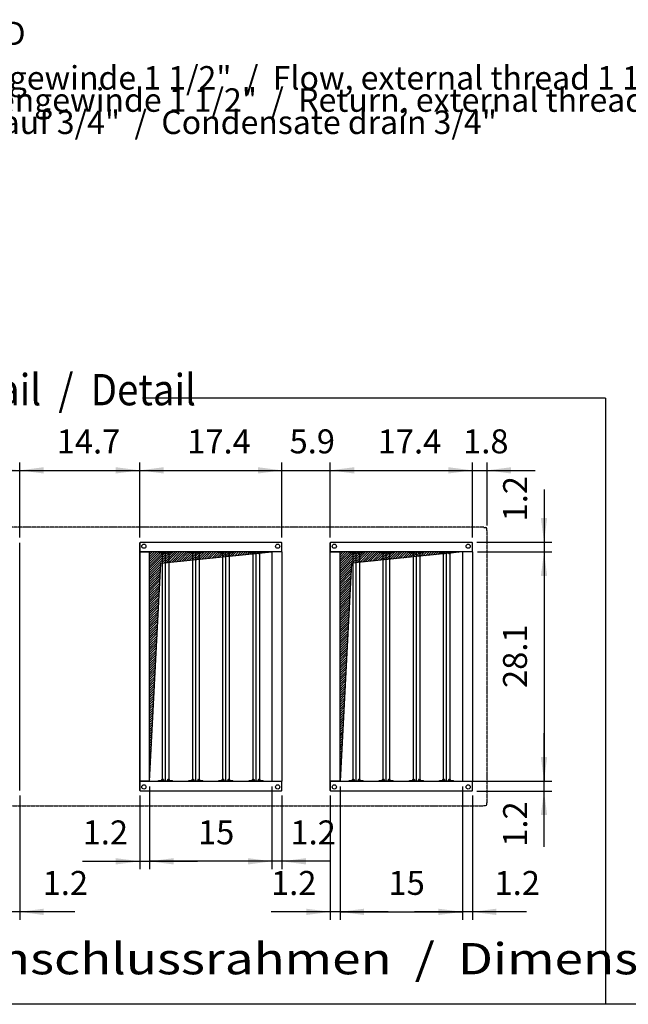
# Model space of a CAD drawing. Units: millimetres. Extents: x 16248 to 33355, y -30533 to -20060.
# Drawn here: x 18162 to 20058, y -27764 to -24696 of the extents above; entities that cross this region are included whole.
import ezdxf

# ---------------------------------------------------------------- set-up
doc = ezdxf.new("R2010")
doc.units = ezdxf.units.MM
doc.linetypes.add('DOT_CENTER', pattern=[14, 12, -1, 0, -1])
doc.layers.add('1', color=7, linetype='Continuous')
doc.styles.add('CONVERTER_18', font='txt.shx', dxfattribs={"width": 0.9})
doc.styles.add('CONVERTER_19', font='ARIAL.TTF', dxfattribs={"width": 1.2})
doc.dimstyles.new('ME10_DIM_16', dxfattribs={"dimtxt": 74.75, "dimasz": 74.75, "dimexe": 24.375, "dimexo": 16.25, "dimgap": 29.25, "dimtad": 1, "dimdec": 1, "dimlfac": 0.03937, "dimdsep": 46, "dimtxsty": 'CONVERTER_18', "dimsah": 1, "dimcen": 0.09, "dimclrd": 6, "dimclre": 6, "dimclrt": 3, "dimadec": 0, "dimazin": 0, "dimtfac": 1, "dimtdec": 4, "dimtix": 1, "dimtmove": 0, "dimatfit": 3, "dimfxl": 1, "dimtolj": 1, "dimtzin": 0, "dimarcsym": 0})
doc.dimstyles.new('ME10_DIM_19', dxfattribs={"dimtxt": 74.75, "dimasz": 74.75, "dimexe": 24.375, "dimexo": 16.25, "dimgap": 29.25, "dimtad": 1, "dimdec": 1, "dimlfac": 0.03937, "dimdsep": 46, "dimtxsty": 'CONVERTER_18', "dimsah": 1, "dimcen": 0.09, "dimclrd": 6, "dimclre": 6, "dimclrt": 3, "dimadec": 0, "dimazin": 0, "dimtfac": 1, "dimtdec": 4, "dimtix": 1, "dimtmove": 0, "dimatfit": 3, "dimfxl": 1, "dimtolj": 1, "dimtzin": 0, "dimarcsym": 0})
doc.dimstyles.new('ME10_DIM_20', dxfattribs={"dimtxt": 74.75, "dimasz": 74.75, "dimexe": 24.375, "dimexo": 16.25, "dimgap": 29.25, "dimtad": 1, "dimdec": 1, "dimlfac": 0.03937, "dimdsep": 46, "dimtxsty": 'CONVERTER_18', "dimsah": 1, "dimcen": 0.09, "dimclrd": 6, "dimclre": 6, "dimclrt": 3, "dimadec": 0, "dimazin": 0, "dimtfac": 1, "dimtdec": 4, "dimtix": 1, "dimtmove": 0, "dimatfit": 3, "dimfxl": 1, "dimtolj": 1, "dimtzin": 0, "dimarcsym": 0})
doc.dimstyles.new('ME10_DIM_22', dxfattribs={"dimtxt": 74.75, "dimasz": 74.75, "dimexe": 24.375, "dimexo": 16.25, "dimgap": 29.25, "dimtad": 1, "dimdec": 1, "dimlfac": 0.03937, "dimdsep": 46, "dimtxsty": 'CONVERTER_18', "dimsah": 1, "dimcen": 0.09, "dimclrd": 6, "dimclre": 6, "dimclrt": 3, "dimadec": 0, "dimazin": 0, "dimtfac": 1, "dimtdec": 4, "dimtix": 1, "dimtmove": 0, "dimatfit": 3, "dimfxl": 1, "dimtolj": 1, "dimtzin": 0, "dimarcsym": 0})
doc.dimstyles.new('ME10_DIM_23', dxfattribs={"dimtxt": 74.75, "dimasz": 74.75, "dimexe": 24.375, "dimexo": 16.25, "dimgap": 29.25, "dimtad": 1, "dimdec": 1, "dimlfac": 0.03937, "dimdsep": 46, "dimtxsty": 'CONVERTER_18', "dimsah": 1, "dimcen": 0.09, "dimclrd": 6, "dimclre": 6, "dimclrt": 3, "dimadec": 0, "dimazin": 0, "dimtfac": 1, "dimtdec": 4, "dimtix": 1, "dimtmove": 0, "dimatfit": 3, "dimfxl": 1, "dimtolj": 1, "dimtzin": 0, "dimarcsym": 0})
doc.dimstyles.new('ME10_DIM_24', dxfattribs={"dimtxt": 74.75, "dimasz": 74.75, "dimexe": 24.375, "dimexo": 16.25, "dimgap": 29.25, "dimtad": 1, "dimdec": 1, "dimlfac": 0.03937, "dimdsep": 46, "dimtxsty": 'CONVERTER_18', "dimsah": 1, "dimcen": 0.09, "dimclrd": 6, "dimclre": 6, "dimclrt": 3, "dimadec": 0, "dimazin": 0, "dimtfac": 1, "dimtdec": 4, "dimtix": 1, "dimtmove": 0, "dimatfit": 3, "dimfxl": 1, "dimtolj": 1, "dimtzin": 0, "dimarcsym": 0})
doc.dimstyles.new('ME10_DIM_26', dxfattribs={"dimtxt": 74.75, "dimasz": 74.75, "dimexe": 24.375, "dimexo": 16.25, "dimgap": 29.25, "dimtad": 1, "dimdec": 1, "dimlfac": 0.03937, "dimdsep": 46, "dimtxsty": 'CONVERTER_18', "dimsah": 1, "dimcen": 0.09, "dimclrd": 6, "dimclre": 6, "dimclrt": 3, "dimadec": 0, "dimazin": 0, "dimtfac": 1, "dimtdec": 4, "dimtix": 1, "dimtmove": 0, "dimatfit": 3, "dimfxl": 1, "dimtolj": 1, "dimtzin": 0, "dimarcsym": 0})
doc.dimstyles.new('ME10_DIM_27', dxfattribs={"dimtxt": 74.75, "dimasz": 74.75, "dimexe": 24.375, "dimexo": 16.25, "dimgap": 29.25, "dimtad": 1, "dimdec": 1, "dimlfac": 0.03937, "dimdsep": 46, "dimtxsty": 'CONVERTER_18', "dimsah": 1, "dimcen": 0.09, "dimclrd": 6, "dimclre": 6, "dimclrt": 3, "dimadec": 0, "dimazin": 0, "dimtfac": 1, "dimtdec": 4, "dimtix": 1, "dimtmove": 0, "dimatfit": 3, "dimfxl": 1, "dimtolj": 1, "dimtzin": 0, "dimarcsym": 0})
doc.dimstyles.new('ME10_DIM_28', dxfattribs={"dimtxt": 74.75, "dimasz": 74.75, "dimexe": 24.375, "dimexo": 16.25, "dimgap": 29.25, "dimtad": 1, "dimdec": 1, "dimlfac": 0.03937, "dimdsep": 46, "dimtxsty": 'CONVERTER_18', "dimsah": 1, "dimcen": 0.09, "dimclrd": 6, "dimclre": 6, "dimclrt": 3, "dimadec": 0, "dimazin": 0, "dimtfac": 1, "dimtdec": 4, "dimtix": 1, "dimtmove": 0, "dimatfit": 3, "dimfxl": 1, "dimtolj": 1, "dimtzin": 0, "dimarcsym": 0})
doc.dimstyles.new('ME10_DIM_31', dxfattribs={"dimtxt": 74.75, "dimasz": 74.75, "dimexe": 24.375, "dimexo": 16.25, "dimgap": 29.25, "dimtad": 1, "dimdec": 1, "dimlfac": 0.03937, "dimdsep": 46, "dimtxsty": 'CONVERTER_18', "dimsah": 1, "dimcen": 0.09, "dimclrd": 6, "dimclre": 6, "dimclrt": 3, "dimadec": 0, "dimazin": 0, "dimtfac": 1, "dimtdec": 4, "dimtix": 1, "dimtmove": 0, "dimatfit": 3, "dimfxl": 1, "dimtolj": 1, "dimtzin": 0, "dimarcsym": 0})
doc.dimstyles.new('ME10_DIM_32', dxfattribs={"dimtxt": 74.75, "dimasz": 74.75, "dimexe": 24.375, "dimexo": 16.25, "dimgap": 29.25, "dimtad": 1, "dimdec": 1, "dimlfac": 0.03937, "dimdsep": 46, "dimtxsty": 'CONVERTER_18', "dimsah": 1, "dimcen": 0.09, "dimclrd": 6, "dimclre": 6, "dimclrt": 3, "dimadec": 0, "dimazin": 0, "dimtfac": 1, "dimtdec": 4, "dimtix": 1, "dimtmove": 0, "dimatfit": 3, "dimfxl": 1, "dimtolj": 1, "dimtzin": 0, "dimarcsym": 0})
doc.dimstyles.new('ME10_DIM_33', dxfattribs={"dimtxt": 74.75, "dimasz": 74.75, "dimexe": 24.375, "dimexo": 16.25, "dimgap": 29.25, "dimtad": 1, "dimdec": 1, "dimlfac": 0.03937, "dimdsep": 46, "dimtxsty": 'CONVERTER_18', "dimsah": 1, "dimcen": 0.09, "dimclrd": 6, "dimclre": 6, "dimclrt": 3, "dimadec": 0, "dimazin": 0, "dimtfac": 1, "dimtdec": 4, "dimtix": 1, "dimtmove": 0, "dimatfit": 3, "dimfxl": 1, "dimtolj": 1, "dimtzin": 0, "dimarcsym": 0})
doc.dimstyles.new('ME10_DIM_35', dxfattribs={"dimtxt": 74.75, "dimasz": 74.75, "dimexe": 24.375, "dimexo": 16.25, "dimgap": 29.25, "dimtad": 1, "dimdec": 1, "dimlfac": 0.03937, "dimdsep": 46, "dimtxsty": 'CONVERTER_18', "dimsah": 1, "dimcen": 0.09, "dimclrd": 6, "dimclre": 6, "dimclrt": 3, "dimadec": 0, "dimazin": 0, "dimtfac": 1, "dimtdec": 4, "dimtix": 1, "dimtmove": 0, "dimatfit": 3, "dimfxl": 1, "dimtolj": 1, "dimtzin": 0, "dimarcsym": 0})
doc.dimstyles.new('ME10_DIM_36', dxfattribs={"dimtxt": 74.75, "dimasz": 74.75, "dimexe": 24.375, "dimexo": 16.25, "dimgap": 29.25, "dimtad": 1, "dimdec": 1, "dimlfac": 0.03937, "dimdsep": 46, "dimtxsty": 'CONVERTER_18', "dimsah": 1, "dimcen": 0.09, "dimclrd": 6, "dimclre": 6, "dimclrt": 3, "dimadec": 0, "dimazin": 0, "dimtfac": 1, "dimtdec": 4, "dimtix": 1, "dimtmove": 0, "dimatfit": 3, "dimfxl": 1, "dimtolj": 1, "dimtzin": 0, "dimarcsym": 0})
doc.dimstyles.new('ME10_DIM_40', dxfattribs={"dimtxt": 74.75, "dimasz": 74.75, "dimexe": 24.375, "dimexo": 16.25, "dimgap": 29.25, "dimtad": 1, "dimdec": 1, "dimlfac": 0.03937, "dimdsep": 46, "dimtxsty": 'CONVERTER_18', "dimsah": 1, "dimcen": 0.09, "dimclrd": 6, "dimclre": 6, "dimclrt": 3, "dimadec": 0, "dimazin": 0, "dimtfac": 1, "dimtdec": 4, "dimtix": 1, "dimtmove": 0, "dimatfit": 3, "dimfxl": 1, "dimtolj": 1, "dimtzin": 0, "dimarcsym": 0})
doc.dimstyles.new('ME10_DIM_41', dxfattribs={"dimtxt": 74.75, "dimasz": 74.75, "dimexe": 24.375, "dimexo": 16.25, "dimgap": 29.25, "dimtad": 1, "dimdec": 1, "dimlfac": 0.03937, "dimdsep": 46, "dimtxsty": 'CONVERTER_18', "dimsah": 1, "dimcen": 0.09, "dimclrd": 6, "dimclre": 6, "dimclrt": 3, "dimadec": 0, "dimazin": 0, "dimtfac": 1, "dimtdec": 4, "dimtix": 1, "dimtmove": 0, "dimatfit": 3, "dimfxl": 1, "dimtolj": 1, "dimtzin": 0, "dimarcsym": 0})
pattern_1 = [(45, (0, 0), (-3.5355339, 3.5355339), [])]

# ---------------------------------------------------------------- blocks, each defined once
blk = doc.blocks.new('*D9')
at = {"layer": '1', "color": 6, "linetype": 'Continuous'}
for p, q in [((18829.2, -26100.2), (18978.7, -26100.2)), ((18978.7, -26309.2), (18978.7, -26075.9)), ((18978.7, -26100.2), (19129.2, -26100.2)), ((19129.2, -26309.2), (19129.2, -26075.9)), ((19129.2, -26100.2), (19278.7, -26100.2))]:
    blk.add_line(p, q, dxfattribs=at)
at = {"layer": '1', "color": 6}
for points in [[(18904, -26110.1), (18904, -26090.4), (18978.7, -26100.2)], [(19204, -26090.4), (19204, -26110.1), (19129.2, -26100.2)]]:
    blk.add_solid(points, dxfattribs=at)
at = {"layer": '1', "color": 3, "insert": (19002.6, -26070.6), "char_height": 74.75, "attachment_point": 7, "rotation": 0.0001, "line_spacing_factor": 0.454545, "style": 'CONVERTER_18'}
blk.add_mtext('5.9', dxfattribs=at)
blk = doc.blocks.new('*D12')
at = {"layer": '1', "color": 6, "linetype": 'Continuous'}
for p, q in [((19422.7, -26100.2), (19572.2, -26100.2)), ((19572.2, -26309.2), (19572.2, -26075.9)), ((19572.2, -26100.2), (19618.2, -26100.2)), ((19618.2, -26271.8), (19618.2, -26075.9)), ((19618.2, -26100.2), (19767.7, -26100.2))]:
    blk.add_line(p, q, dxfattribs=at)
at = {"layer": '1', "color": 6}
for points in [[(19497.5, -26110.1), (19497.5, -26090.4), (19572.2, -26100.2)], [(19693, -26090.4), (19693, -26110.1), (19618.2, -26100.2)]]:
    blk.add_solid(points, dxfattribs=at)
at = {"layer": '1', "color": 3, "insert": (19543.4, -26070.6), "char_height": 74.75, "attachment_point": 7, "rotation": 0.0001, "line_spacing_factor": 0.454545, "style": 'CONVERTER_18'}
blk.add_mtext('1.8', dxfattribs=at)
blk = doc.blocks.new('*D13')
at = {"layer": '1', "color": 6, "linetype": 'Continuous'}
for p, q in [((19795.5, -26159.5), (19795.5, -26323.5)), ((19586.5, -26323.5), (19819.8, -26323.5)), ((19795.5, -26323.5), (19795.5, -26354.5)), ((19588.5, -26354.5), (19628.2, -26354.5)), ((19717.9, -26354.5), (19819.8, -26354.5)), ((19795.5, -26354.5), (19795.5, -26504))]:
    blk.add_line(p, q, dxfattribs=at)
at = {"layer": '1', "color": 6}
for points in [[(19785.6, -26248.7), (19805.3, -26248.7), (19795.5, -26323.5)], [(19805.3, -26429.2), (19785.6, -26429.2), (19795.5, -26354.5)]]:
    blk.add_solid(points, dxfattribs=at)
at = {"layer": '1', "color": 3, "insert": (19766.2, -26259.4), "char_height": 74.75, "attachment_point": 7, "rotation": 90, "line_spacing_factor": 0.454545, "style": 'CONVERTER_18'}
blk.add_mtext('1.2', dxfattribs=at)
blk = doc.blocks.new('*D15')
at = {"layer": '1', "color": 6, "linetype": 'Continuous'}
for p, q in [((19129.2, -26309.2), (19129.2, -26075.9)), ((19129.2, -26100.2), (19572.2, -26100.2)), ((19572.2, -26309.2), (19572.2, -26075.9))]:
    blk.add_line(p, q, dxfattribs=at)
at = {"layer": '1', "color": 6}
for points in [[(19204, -26090.4), (19204, -26110.1), (19129.2, -26100.2)], [(19497.5, -26110.1), (19497.5, -26090.4), (19572.2, -26100.2)]]:
    blk.add_solid(points, dxfattribs=at)
at = {"layer": '1', "color": 3, "insert": (19277.2, -26071), "char_height": 74.75, "attachment_point": 7, "rotation": 0.0001, "line_spacing_factor": 0.454545, "style": 'CONVERTER_18'}
blk.add_mtext('17.4', dxfattribs=at)
blk = doc.blocks.new('*D16')
at = {"layer": '1', "color": 6, "linetype": 'Continuous'}
for p, q in [((19541.2, -27084.7), (19541.2, -27500.1)), ((19572.2, -27113.7), (19572.2, -27500.1)), ((19541.2, -27475.7), (19391.7, -27475.7)), ((19572.2, -27475.7), (19541.2, -27475.7)), ((19741.1, -27475.7), (19572.2, -27475.7))]:
    blk.add_line(p, q, dxfattribs=at)
at = {"layer": '1', "color": 6}
for points in [[(19466.5, -27485.6), (19466.5, -27465.9), (19541.2, -27475.7)], [(19647, -27465.9), (19647, -27485.6), (19572.2, -27475.7)]]:
    blk.add_solid(points, dxfattribs=at)
at = {"layer": '1', "color": 3, "insert": (19641.2, -27446.5), "char_height": 74.75, "attachment_point": 7, "rotation": 0.0001, "line_spacing_factor": 0.454545, "style": 'CONVERTER_18'}
blk.add_mtext('1.2', dxfattribs=at)
blk = doc.blocks.new('*D17')
at = {"layer": '1', "color": 6, "linetype": 'Continuous'}
for p, q in [((18566.7, -27084.7), (18566.7, -27342.6)), ((18947.7, -27084.7), (18947.7, -27342.6)), ((18947.7, -27318.2), (18566.7, -27318.2))]:
    blk.add_line(p, q, dxfattribs=at)
at = {"layer": '1', "color": 6}
for points in [[(18641.5, -27308.4), (18641.5, -27328.1), (18566.7, -27318.2)], [(18873, -27328.1), (18873, -27308.4), (18947.7, -27318.2)]]:
    blk.add_solid(points, dxfattribs=at)
at = {"layer": '1', "color": 3, "insert": (18717.3, -27288.6), "char_height": 74.75, "attachment_point": 7, "rotation": 0.0001, "line_spacing_factor": 0.454545, "style": 'CONVERTER_18'}
blk.add_mtext('15', dxfattribs=at)
blk = doc.blocks.new('*D19')
at = {"layer": '1', "color": 6, "linetype": 'Continuous'}
for p, q in [((19588.5, -26354.5), (19819.8, -26354.5)), ((19795.5, -26354.5), (19795.5, -27068.5)), ((19145.5, -27068.5), (19819.8, -27068.5))]:
    blk.add_line(p, q, dxfattribs=at)
at = {"layer": '1', "color": 6}
for points in [[(19805.3, -26429.2), (19785.6, -26429.2), (19795.5, -26354.5)], [(19785.6, -26993.7), (19805.3, -26993.7), (19795.5, -27068.5)]]:
    blk.add_solid(points, dxfattribs=at)
at = {"layer": '1', "color": 3, "insert": (19765.8, -26778.3), "char_height": 74.75, "attachment_point": 7, "rotation": 90, "line_spacing_factor": 0.454545, "style": 'CONVERTER_18'}
blk.add_mtext('28.1', dxfattribs=at)
blk = doc.blocks.new('*D20')
at = {"layer": '1', "color": 6, "linetype": 'Continuous'}
for p, q in [((18566.7, -27084.7), (18566.7, -27342.6)), ((18535.7, -27113.7), (18535.7, -27342.6)), ((18357.9, -27318.2), (18535.7, -27318.2)), ((18535.7, -27318.2), (18566.7, -27318.2)), ((18566.7, -27318.2), (18716.2, -27318.2))]:
    blk.add_line(p, q, dxfattribs=at)
at = {"layer": '1', "color": 6}
for points in [[(18461, -27328.1), (18461, -27308.4), (18535.7, -27318.2)], [(18641.5, -27308.4), (18641.5, -27328.1), (18566.7, -27318.2)]]:
    blk.add_solid(points, dxfattribs=at)
at = {"layer": '1', "color": 3, "insert": (18357.9, -27289), "char_height": 74.75, "attachment_point": 7, "rotation": 0.0001, "line_spacing_factor": 0.454545, "style": 'CONVERTER_18'}
blk.add_mtext('1.2', dxfattribs=at)
blk = doc.blocks.new('*D21')
at = {"layer": '1', "color": 6, "linetype": 'Continuous'}
for p, q in [((18947.7, -27084.7), (18947.7, -27342.6)), ((18978.7, -27113.7), (18978.7, -27342.6)), ((18947.7, -27318.2), (18798.2, -27318.2)), ((18978.7, -27318.2), (18947.7, -27318.2)), ((19128.2, -27318.2), (18978.7, -27318.2))]:
    blk.add_line(p, q, dxfattribs=at)
at = {"layer": '1', "color": 6}
for points in [[(18873, -27328.1), (18873, -27308.4), (18947.7, -27318.2)], [(19053.5, -27308.4), (19053.5, -27328.1), (18978.7, -27318.2)]]:
    blk.add_solid(points, dxfattribs=at)
at = {"layer": '1', "color": 3, "insert": (19005.4, -27289), "char_height": 74.75, "attachment_point": 7, "rotation": 0.0001, "line_spacing_factor": 0.454545, "style": 'CONVERTER_18'}
blk.add_mtext('1.2', dxfattribs=at)
blk = doc.blocks.new('*D24')
at = {"layer": '1', "color": 6, "linetype": 'Continuous'}
for p, q in [((18535.7, -26309.2), (18535.7, -26075.9)), ((18535.7, -26100.2), (18978.7, -26100.2)), ((18978.7, -26309.2), (18978.7, -26075.9))]:
    blk.add_line(p, q, dxfattribs=at)
at = {"layer": '1', "color": 6}
for points in [[(18610.5, -26090.4), (18610.5, -26110.1), (18535.7, -26100.2)], [(18904, -26110.1), (18904, -26090.4), (18978.7, -26100.2)]]:
    blk.add_solid(points, dxfattribs=at)
at = {"layer": '1', "color": 3, "insert": (18683.7, -26071), "char_height": 74.75, "attachment_point": 7, "rotation": 0.0001, "line_spacing_factor": 0.454545, "style": 'CONVERTER_18'}
blk.add_mtext('17.4', dxfattribs=at)
blk = doc.blocks.new('*D25')
at = {"layer": '1', "color": 6, "linetype": 'Continuous'}
for p, q in [((19795.5, -27068.5), (19795.5, -26919)), ((19588.5, -27068.5), (19819.8, -27068.5)), ((19795.5, -27099.5), (19795.5, -27068.5)), ((19586.5, -27099.5), (19819.8, -27099.5)), ((19795.5, -27272.9), (19795.5, -27099.5))]:
    blk.add_line(p, q, dxfattribs=at)
at = {"layer": '1', "color": 6}
for points in [[(19785.6, -26993.7), (19805.3, -26993.7), (19795.5, -27068.5)], [(19805.3, -27174.2), (19785.6, -27174.2), (19795.5, -27099.5)]]:
    blk.add_solid(points, dxfattribs=at)
at = {"layer": '1', "color": 3, "insert": (19766.2, -27272.9), "char_height": 74.75, "attachment_point": 7, "rotation": 90, "line_spacing_factor": 0.454545, "style": 'CONVERTER_18'}
blk.add_mtext('1.2', dxfattribs=at)
blk = doc.blocks.new('*D26')
at = {"layer": '1', "color": 6, "linetype": 'Continuous'}
for p, q in [((18161.8, -26309.2), (18161.8, -26075.9)), ((18161.8, -26100.2), (18535.7, -26100.2)), ((18535.7, -26309.2), (18535.7, -26075.9))]:
    blk.add_line(p, q, dxfattribs=at)
at = {"layer": '1', "color": 6}
for points in [[(18236.6, -26090.4), (18236.6, -26110.1), (18161.8, -26100.2)], [(18461, -26110.1), (18461, -26090.4), (18535.7, -26100.2)]]:
    blk.add_solid(points, dxfattribs=at)
at = {"layer": '1', "color": 3, "insert": (18277.1, -26071), "char_height": 74.75, "attachment_point": 7, "rotation": 0.0001, "line_spacing_factor": 0.454545, "style": 'CONVERTER_18'}
blk.add_mtext('14.7', dxfattribs=at)
blk = doc.blocks.new('*D28')
at = {"layer": '1', "color": 6, "linetype": 'Continuous'}
for p, q in [((17718.8, -26309.2), (17718.8, -26075.9)), ((17718.8, -26100.2), (18161.8, -26100.2)), ((18161.8, -26309.2), (18161.8, -26075.9))]:
    blk.add_line(p, q, dxfattribs=at)
at = {"layer": '1', "color": 6}
for points in [[(17793.6, -26090.4), (17793.6, -26110.1), (17718.8, -26100.2)], [(18087.1, -26110.1), (18087.1, -26090.4), (18161.8, -26100.2)]]:
    blk.add_solid(points, dxfattribs=at)
at = {"layer": '1', "color": 3, "insert": (17866.8, -26071), "char_height": 74.75, "attachment_point": 7, "rotation": 0.0001, "line_spacing_factor": 0.454545, "style": 'CONVERTER_18'}
blk.add_mtext('17.4', dxfattribs=at)
blk = doc.blocks.new('*D29')
at = {"layer": '1', "color": 6, "linetype": 'Continuous'}
for p, q in [((19160.2, -27084.7), (19160.2, -27500.1)), ((19129.2, -27113.7), (19129.2, -27500.1)), ((19129.2, -27475.7), (18944.9, -27475.7)), ((19160.2, -27475.7), (19129.2, -27475.7)), ((19309.7, -27475.7), (19160.2, -27475.7))]:
    blk.add_line(p, q, dxfattribs=at)
at = {"layer": '1', "color": 6}
for points in [[(19054.5, -27485.6), (19054.5, -27465.9), (19129.2, -27475.7)], [(19235, -27465.9), (19235, -27485.6), (19160.2, -27475.7)]]:
    blk.add_solid(points, dxfattribs=at)
at = {"layer": '1', "color": 3, "insert": (18944.9, -27446.5), "char_height": 74.75, "attachment_point": 7, "rotation": 0.0001, "line_spacing_factor": 0.454545, "style": 'CONVERTER_18'}
blk.add_mtext('1.2', dxfattribs=at)
blk = doc.blocks.new('*D33')
at = {"layer": '1', "color": 6, "linetype": 'Continuous'}
for p, q in [((18130.8, -27084.7), (18130.8, -27500.1)), ((18161.8, -27113.7), (18161.8, -27500.1)), ((18130.8, -27475.7), (17981.3, -27475.7)), ((18161.8, -27475.7), (18130.8, -27475.7)), ((18333.2, -27475.7), (18161.8, -27475.7))]:
    blk.add_line(p, q, dxfattribs=at)
at = {"layer": '1', "color": 6}
for points in [[(18056.1, -27485.6), (18056.1, -27465.9), (18130.8, -27475.7)], [(18236.6, -27465.9), (18236.6, -27485.6), (18161.8, -27475.7)]]:
    blk.add_solid(points, dxfattribs=at)
at = {"layer": '1', "color": 3, "insert": (18233.3, -27446.5), "char_height": 74.75, "attachment_point": 7, "rotation": 0.0001, "line_spacing_factor": 0.454545, "style": 'CONVERTER_18'}
blk.add_mtext('1.2', dxfattribs=at)
blk = doc.blocks.new('*D34')
at = {"layer": '1', "color": 6, "linetype": 'Continuous'}
for p, q in [((19160.2, -27084.7), (19160.2, -27500.1)), ((19541.2, -27084.7), (19541.2, -27500.1)), ((19160.2, -27475.7), (19541.2, -27475.7))]:
    blk.add_line(p, q, dxfattribs=at)
at = {"layer": '1', "color": 6}
for points in [[(19235, -27465.9), (19235, -27485.6), (19160.2, -27475.7)], [(19466.5, -27485.6), (19466.5, -27465.9), (19541.2, -27475.7)]]:
    blk.add_solid(points, dxfattribs=at)
at = {"layer": '1', "color": 3, "insert": (19310.8, -27446.1), "char_height": 74.75, "attachment_point": 7, "rotation": 0.0001, "line_spacing_factor": 0.454545, "style": 'CONVERTER_18'}
blk.add_mtext('15', dxfattribs=at)

msp = doc.modelspace()

# ---------------------------------------------------------------- hatches: boundary and pattern name
at = {"layer": '1', "linetype": 'Continuous'}
h = msp.add_hatch(dxfattribs=at)
h.set_pattern_fill('_USER', color=6, scale=5, angle=45, pattern_type=0)
h.set_pattern_definition(pattern_1)
h.paths.add_polyline_path([(18947.72, -26354.49), (18931.87, -26354.49), (18566.72, -26354.49), (18566.72, -27068.49), (18601.72, -26389.49)])
h = msp.add_hatch(dxfattribs=at)
h.set_pattern_fill('_USER', color=6, scale=5, angle=45, pattern_type=0)
h.set_pattern_definition(pattern_1)
h.paths.add_polyline_path([(19160.22, -27068.49), (19195.22, -26389.49), (19541.22, -26354.49), (19160.22, -26354.49), (19160.22, -26415.67)])

# ---------------------------------------------------------------- linework, layer by layer
at = {"color": 2, "linetype": 'DOT_CENTER'}
for p, q in [((19607.68, -26277.49), (16928.76, -26277.49)), ((19618.22, -27134.95), (19618.22, -26288.03)), ((16928.76, -27145.49), (19607.68, -27145.49))]:
    msp.add_line(p, q, dxfattribs=at)
at = {"color": 2, "linetype": 'Continuous'}
for p, q in [((19608.34, -26278.49), (19607.68, -26277.49)), ((19608.34, -26278.49), (19613.52, -26278.49)), ((19617.22, -26287.37), (19617.22, -26282.19)), ((19617.22, -26287.37), (19618.22, -26288.03)), ((19608.34, -27144.49), (19607.68, -27145.49)), ((19608.34, -27144.49), (19613.52, -27144.49)), ((19617.22, -27135.61), (19618.22, -27134.95)), ((19617.22, -27140.79), (19617.22, -27135.61))]:
    msp.add_line(p, q, dxfattribs=at)
at = {"color": 1, "linetype": 'Continuous'}
for p, q in [((18161.82, -26352.49), (18161.82, -26325.49)), ((18535.72, -26325.49), (18537.72, -26323.49)), ((18535.72, -26325.49), (18535.72, -26352.49)), ((18535.72, -26354.49), (18535.72, -26325.49)), ((18537.72, -26323.49), (18976.72, -26323.49)), ((18978.72, -26325.49), (18976.72, -26323.49)), ((18978.72, -26354.49), (18978.72, -26325.49)), ((19129.22, -26325.49), (19131.22, -26323.49)), ((19129.22, -26325.49), (19131.22, -26323.49)), ((19129.22, -26354.49), (19129.22, -26325.49)), ((19129.22, -26325.49), (19129.22, -26352.49)), ((19129.22, -26354.49), (19129.22, -26325.49)), ((19129.22, -26325.49), (19129.22, -26352.49)), ((19131.22, -26323.49), (19570.22, -26323.49)), ((19572.22, -26325.49), (19570.22, -26323.49)), ((19572.22, -26354.49), (19572.22, -26325.49)), ((18161.82, -26354.49), (18161.82, -26352.49)), ((18535.72, -26352.49), (18535.72, -26354.49)), ((18535.72, -27068.49), (18535.72, -26354.49)), ((18535.72, -26354.49), (18535.72, -27068.49)), ((18566.72, -27068.49), (18566.72, -26354.49)), ((18947.72, -26354.49), (18566.72, -26354.49)), ((18947.72, -26354.49), (18947.72, -27068.49)), ((18978.72, -26354.49), (18978.72, -27068.49)), ((19129.22, -26352.49), (19129.22, -26354.49)), ((19129.22, -26352.49), (19129.22, -26354.49)), ((19129.22, -27068.49), (19129.22, -26354.49)), ((19541.22, -26354.49), (19160.22, -26354.49)), ((19160.22, -27068.49), (19160.22, -26354.49)), ((19541.22, -26354.49), (19541.22, -27068.49)), ((19572.22, -26354.49), (19572.22, -27068.49)), ((18161.82, -27070.49), (18161.82, -27068.49)), ((18161.82, -27097.49), (18161.82, -27070.49)), ((18535.72, -27070.49), (18535.72, -27097.49)), ((18566.72, -27068.49), (18947.72, -27068.49)), ((18978.72, -27097.49), (18978.72, -27068.49)), ((19129.22, -27068.49), (19129.22, -27070.49)), ((19129.22, -27097.49), (19129.22, -27068.49)), ((19129.22, -27068.49), (19129.22, -27070.49)), ((19129.22, -27097.49), (19129.22, -27068.49)), ((19129.22, -27070.49), (19129.22, -27097.49)), ((19129.22, -27070.49), (19129.22, -27097.49)), ((19160.22, -27068.49), (19541.22, -27068.49)), ((19572.22, -27097.49), (19572.22, -27068.49)), ((18537.72, -27099.49), (18535.72, -27097.49)), ((18976.72, -27099.49), (18537.72, -27099.49)), ((18976.72, -27099.49), (18978.72, -27097.49)), ((19131.22, -27099.49), (19129.22, -27097.49)), ((19131.22, -27099.49), (19129.22, -27097.49)), ((19570.22, -27099.49), (19131.22, -27099.49)), ((19570.22, -27099.49), (19572.22, -27097.49))]:
    msp.add_line(p, q, dxfattribs=at)
at = {"color": 6, "linetype": 'Continuous'}
for p, q in [((18161.82, -27068.49), (18161.82, -26354.49)), ((18535.72, -26354.49), (18566.72, -26354.49)), ((18566.72, -26354.49), (18535.72, -26354.49)), ((18594.4, -26356.99), (18594.4, -26354.49)), ((18594.4, -26354.49), (18638.4, -26354.49)), ((18603.9, -26356.99), (18594.4, -26356.99)), ((18603.9, -26354.49), (18603.9, -26359.49)), ((18608.26, -26359.49), (18603.9, -26359.49)), ((18605.9, -26359.49), (18605.9, -27063.49)), ((18608.75, -26359.49), (18608.26, -26359.49)), ((18608.75, -26359.49), (18609.77, -26359.49)), ((18610.27, -26359.49), (18609.77, -26359.49)), ((18610.27, -26354.49), (18610.27, -26359.49)), ((18616.4, -27067.49), (18616.4, -26355.49)), ((18622.54, -26354.49), (18622.54, -26359.49)), ((18623.04, -26359.49), (18622.54, -26359.49)), ((18623.04, -26359.49), (18624.05, -26359.49)), ((18624.54, -26359.49), (18624.05, -26359.49)), ((18628.9, -26359.49), (18624.54, -26359.49)), ((18626.9, -26359.49), (18626.9, -27063.49)), ((18628.9, -26359.49), (18628.9, -26354.49)), ((18638.4, -26356.99), (18628.9, -26356.99)), ((18638.4, -26356.99), (18638.4, -26354.49)), ((18688.4, -26356.99), (18688.4, -26354.49)), ((18688.4, -26354.49), (18732.4, -26354.49)), ((18697.9, -26356.99), (18688.4, -26356.99)), ((18697.9, -26354.49), (18697.9, -26359.49)), ((18702.26, -26359.49), (18697.9, -26359.49)), ((18699.9, -26359.49), (18699.9, -27063.49)), ((18702.75, -26359.49), (18702.26, -26359.49)), ((18702.75, -26359.49), (18703.77, -26359.49)), ((18704.27, -26359.49), (18703.77, -26359.49)), ((18704.27, -26354.49), (18704.27, -26359.49)), ((18710.4, -27067.49), (18710.4, -26355.49)), ((18716.54, -26354.49), (18716.54, -26359.49)), ((18717.04, -26359.49), (18716.54, -26359.49)), ((18717.04, -26359.49), (18718.05, -26359.49)), ((18718.54, -26359.49), (18718.05, -26359.49)), ((18722.9, -26359.49), (18718.54, -26359.49)), ((18720.9, -26359.49), (18720.9, -27063.49)), ((18722.9, -26359.49), (18722.9, -26354.49)), ((18732.4, -26356.99), (18722.9, -26356.99)), ((18732.4, -26356.99), (18732.4, -26354.49)), ((18782.4, -26356.99), (18782.4, -26354.49)), ((18782.4, -26354.49), (18826.4, -26354.49)), ((18791.9, -26356.99), (18782.4, -26356.99)), ((18791.9, -26354.49), (18791.9, -26359.49)), ((18796.26, -26359.49), (18791.9, -26359.49)), ((18793.9, -26359.49), (18793.9, -27063.49)), ((18796.75, -26359.49), (18796.26, -26359.49)), ((18796.75, -26359.49), (18797.77, -26359.49)), ((18798.27, -26359.49), (18797.77, -26359.49)), ((18798.27, -26354.49), (18798.27, -26359.49)), ((18804.4, -27067.49), (18804.4, -26355.49)), ((18810.54, -26354.49), (18810.54, -26359.49)), ((18811.04, -26359.49), (18810.54, -26359.49)), ((18811.04, -26359.49), (18812.05, -26359.49)), ((18812.54, -26359.49), (18812.05, -26359.49)), ((18816.9, -26359.49), (18812.54, -26359.49)), ((18814.9, -26359.49), (18814.9, -27063.49)), ((18816.9, -26359.49), (18816.9, -26354.49)), ((18826.4, -26356.99), (18816.9, -26356.99)), ((18826.4, -26356.99), (18826.4, -26354.49)), ((18876.4, -26354.49), (18920.4, -26354.49)), ((18876.4, -26356.99), (18876.4, -26354.49)), ((18885.9, -26356.99), (18876.4, -26356.99)), ((18885.9, -26354.49), (18885.9, -26359.49)), ((18890.26, -26359.49), (18885.9, -26359.49)), ((18887.9, -26359.49), (18887.9, -27063.49)), ((18890.75, -26359.49), (18890.26, -26359.49)), ((18890.75, -26359.49), (18891.77, -26359.49)), ((18892.27, -26359.49), (18891.77, -26359.49)), ((18892.27, -26354.49), (18892.27, -26359.49)), ((18898.4, -27067.49), (18898.4, -26355.49)), ((18904.54, -26354.49), (18904.54, -26359.49)), ((18905.04, -26359.49), (18904.54, -26359.49)), ((18905.04, -26359.49), (18906.05, -26359.49)), ((18906.54, -26359.49), (18906.05, -26359.49)), ((18910.9, -26359.49), (18906.54, -26359.49)), ((18908.9, -26359.49), (18908.9, -27063.49)), ((18910.9, -26359.49), (18910.9, -26354.49)), ((18920.4, -26356.99), (18910.9, -26356.99)), ((18920.4, -26356.99), (18920.4, -26354.49)), ((18978.72, -26354.49), (18947.72, -26354.49)), ((18978.72, -26354.49), (18947.72, -26354.49)), ((19160.22, -26354.49), (19129.22, -26354.49)), ((19129.22, -27068.49), (19129.22, -26354.49)), ((19129.22, -26354.49), (19160.22, -26354.49)), ((19129.22, -26354.49), (19160.22, -26354.49)), ((19160.22, -26354.49), (19129.22, -26354.49)), ((19187.9, -26354.49), (19231.9, -26354.49)), ((19187.9, -26356.99), (19187.9, -26354.49)), ((19197.4, -26356.99), (19187.9, -26356.99)), ((19197.4, -26354.49), (19197.4, -26359.49)), ((19201.76, -26359.49), (19197.4, -26359.49)), ((19199.4, -26359.49), (19199.4, -27063.49)), ((19202.25, -26359.49), (19201.76, -26359.49)), ((19202.25, -26359.49), (19203.27, -26359.49)), ((19203.77, -26359.49), (19203.27, -26359.49)), ((19203.77, -26354.49), (19203.77, -26359.49)), ((19209.9, -27067.49), (19209.9, -26355.49)), ((19216.04, -26354.49), (19216.04, -26359.49)), ((19216.54, -26359.49), (19216.04, -26359.49)), ((19216.54, -26359.49), (19217.55, -26359.49)), ((19218.04, -26359.49), (19217.55, -26359.49)), ((19222.4, -26359.49), (19218.04, -26359.49)), ((19220.4, -26359.49), (19220.4, -27063.49)), ((19222.4, -26359.49), (19222.4, -26354.49)), ((19231.9, -26356.99), (19222.4, -26356.99)), ((19231.9, -26356.99), (19231.9, -26354.49)), ((19281.9, -26354.49), (19325.9, -26354.49)), ((19281.9, -26356.99), (19281.9, -26354.49)), ((19291.4, -26356.99), (19281.9, -26356.99)), ((19291.4, -26354.49), (19291.4, -26359.49)), ((19295.76, -26359.49), (19291.4, -26359.49)), ((19293.4, -26359.49), (19293.4, -27063.49)), ((19296.25, -26359.49), (19295.76, -26359.49)), ((19296.25, -26359.49), (19297.27, -26359.49)), ((19297.77, -26359.49), (19297.27, -26359.49)), ((19297.77, -26354.49), (19297.77, -26359.49)), ((19303.9, -27067.49), (19303.9, -26355.49)), ((19310.04, -26354.49), (19310.04, -26359.49)), ((19310.54, -26359.49), (19310.04, -26359.49)), ((19310.54, -26359.49), (19311.55, -26359.49)), ((19312.04, -26359.49), (19311.55, -26359.49)), ((19316.4, -26359.49), (19312.04, -26359.49)), ((19314.4, -26359.49), (19314.4, -27063.49)), ((19316.4, -26359.49), (19316.4, -26354.49)), ((19325.9, -26356.99), (19316.4, -26356.99)), ((19325.9, -26356.99), (19325.9, -26354.49)), ((19375.9, -26354.49), (19419.9, -26354.49)), ((19375.9, -26356.99), (19375.9, -26354.49)), ((19385.4, -26356.99), (19375.9, -26356.99)), ((19385.4, -26354.49), (19385.4, -26359.49)), ((19389.76, -26359.49), (19385.4, -26359.49)), ((19387.4, -26359.49), (19387.4, -27063.49)), ((19390.25, -26359.49), (19389.76, -26359.49)), ((19390.25, -26359.49), (19391.27, -26359.49)), ((19391.77, -26359.49), (19391.27, -26359.49)), ((19391.77, -26354.49), (19391.77, -26359.49)), ((19397.9, -27067.49), (19397.9, -26355.49)), ((19404.04, -26354.49), (19404.04, -26359.49)), ((19404.54, -26359.49), (19404.04, -26359.49)), ((19404.54, -26359.49), (19405.55, -26359.49)), ((19406.04, -26359.49), (19405.55, -26359.49)), ((19410.4, -26359.49), (19406.04, -26359.49)), ((19408.4, -26359.49), (19408.4, -27063.49)), ((19410.4, -26359.49), (19410.4, -26354.49)), ((19419.9, -26356.99), (19410.4, -26356.99)), ((19419.9, -26356.99), (19419.9, -26354.49)), ((19469.9, -26356.99), (19469.9, -26354.49)), ((19469.9, -26354.49), (19513.9, -26354.49)), ((19479.4, -26356.99), (19469.9, -26356.99)), ((19479.4, -26354.49), (19479.4, -26359.49)), ((19483.76, -26359.49), (19479.4, -26359.49)), ((19481.4, -26359.49), (19481.4, -27063.49)), ((19484.25, -26359.49), (19483.76, -26359.49)), ((19484.25, -26359.49), (19485.27, -26359.49)), ((19485.77, -26359.49), (19485.27, -26359.49)), ((19485.77, -26354.49), (19485.77, -26359.49)), ((19491.9, -27067.49), (19491.9, -26355.49)), ((19498.04, -26354.49), (19498.04, -26359.49)), ((19498.54, -26359.49), (19498.04, -26359.49)), ((19498.54, -26359.49), (19499.55, -26359.49)), ((19500.04, -26359.49), (19499.55, -26359.49)), ((19504.4, -26359.49), (19500.04, -26359.49)), ((19502.4, -26359.49), (19502.4, -27063.49)), ((19504.4, -26359.49), (19504.4, -26354.49)), ((19513.9, -26356.99), (19504.4, -26356.99)), ((19513.9, -26356.99), (19513.9, -26354.49)), ((19572.22, -26354.49), (19541.22, -26354.49)), ((19572.22, -26354.49), (19541.22, -26354.49)), ((18535.72, -27068.49), (18566.72, -27068.49)), ((18535.72, -27097.49), (18535.72, -27068.49)), ((18535.72, -27068.49), (18535.72, -27070.49)), ((18566.72, -27068.49), (18535.72, -27068.49)), ((18594.4, -27065.99), (18603.9, -27065.99)), ((18594.4, -27068.49), (18594.4, -27065.99)), ((18638.4, -27068.49), (18594.4, -27068.49)), ((18603.9, -27063.49), (18603.9, -27068.49)), ((18603.9, -27063.49), (18608.26, -27063.49)), ((18608.26, -27063.49), (18608.75, -27063.49)), ((18609.77, -27063.49), (18608.75, -27063.49)), ((18609.77, -27063.49), (18610.27, -27063.49)), ((18610.27, -27063.49), (18610.27, -27068.49)), ((18622.54, -27063.49), (18623.04, -27063.49)), ((18622.54, -27063.49), (18622.54, -27068.49)), ((18624.05, -27063.49), (18623.04, -27063.49)), ((18624.05, -27063.49), (18624.54, -27063.49)), ((18624.54, -27063.49), (18628.9, -27063.49)), ((18628.9, -27068.49), (18628.9, -27063.49)), ((18628.9, -27065.99), (18638.4, -27065.99)), ((18638.4, -27068.49), (18638.4, -27065.99)), ((18688.4, -27065.99), (18697.9, -27065.99)), ((18688.4, -27068.49), (18688.4, -27065.99)), ((18732.4, -27068.49), (18688.4, -27068.49)), ((18697.9, -27063.49), (18697.9, -27068.49)), ((18697.9, -27063.49), (18702.26, -27063.49)), ((18702.26, -27063.49), (18702.75, -27063.49)), ((18703.77, -27063.49), (18702.75, -27063.49)), ((18703.77, -27063.49), (18704.27, -27063.49)), ((18704.27, -27063.49), (18704.27, -27068.49)), ((18716.54, -27063.49), (18717.04, -27063.49)), ((18716.54, -27063.49), (18716.54, -27068.49)), ((18718.05, -27063.49), (18717.04, -27063.49)), ((18718.05, -27063.49), (18718.54, -27063.49)), ((18718.54, -27063.49), (18722.9, -27063.49)), ((18722.9, -27068.49), (18722.9, -27063.49)), ((18722.9, -27065.99), (18732.4, -27065.99)), ((18732.4, -27068.49), (18732.4, -27065.99)), ((18782.4, -27065.99), (18791.9, -27065.99)), ((18782.4, -27068.49), (18782.4, -27065.99)), ((18826.4, -27068.49), (18782.4, -27068.49)), ((18791.9, -27063.49), (18791.9, -27068.49)), ((18791.9, -27063.49), (18796.26, -27063.49)), ((18796.26, -27063.49), (18796.75, -27063.49)), ((18797.77, -27063.49), (18796.75, -27063.49)), ((18797.77, -27063.49), (18798.27, -27063.49)), ((18798.27, -27063.49), (18798.27, -27068.49)), ((18810.54, -27063.49), (18811.04, -27063.49)), ((18810.54, -27063.49), (18810.54, -27068.49)), ((18812.05, -27063.49), (18811.04, -27063.49)), ((18812.05, -27063.49), (18812.54, -27063.49)), ((18812.54, -27063.49), (18816.9, -27063.49)), ((18816.9, -27068.49), (18816.9, -27063.49)), ((18816.9, -27065.99), (18826.4, -27065.99)), ((18826.4, -27068.49), (18826.4, -27065.99)), ((18876.4, -27068.49), (18876.4, -27065.99)), ((18876.4, -27065.99), (18885.9, -27065.99)), ((18920.4, -27068.49), (18876.4, -27068.49)), ((18885.9, -27063.49), (18890.26, -27063.49)), ((18885.9, -27063.49), (18885.9, -27068.49)), ((18890.26, -27063.49), (18890.75, -27063.49)), ((18891.77, -27063.49), (18890.75, -27063.49)), ((18891.77, -27063.49), (18892.27, -27063.49)), ((18892.27, -27063.49), (18892.27, -27068.49)), ((18904.54, -27063.49), (18904.54, -27068.49)), ((18904.54, -27063.49), (18905.04, -27063.49)), ((18906.05, -27063.49), (18905.04, -27063.49)), ((18906.05, -27063.49), (18906.54, -27063.49)), ((18906.54, -27063.49), (18910.9, -27063.49)), ((18910.9, -27068.49), (18910.9, -27063.49)), ((18910.9, -27065.99), (18920.4, -27065.99)), ((18920.4, -27068.49), (18920.4, -27065.99)), ((18947.72, -27068.49), (18978.72, -27068.49)), ((18947.72, -27068.49), (18978.72, -27068.49)), ((19160.22, -27068.49), (19129.22, -27068.49)), ((19129.22, -27068.49), (19160.22, -27068.49)), ((19129.22, -27068.49), (19160.22, -27068.49)), ((19160.22, -27068.49), (19129.22, -27068.49)), ((19187.9, -27068.49), (19187.9, -27065.99)), ((19187.9, -27065.99), (19197.4, -27065.99)), ((19231.9, -27068.49), (19187.9, -27068.49)), ((19197.4, -27063.49), (19201.76, -27063.49)), ((19197.4, -27063.49), (19197.4, -27068.49)), ((19201.76, -27063.49), (19202.25, -27063.49)), ((19203.27, -27063.49), (19202.25, -27063.49)), ((19203.27, -27063.49), (19203.77, -27063.49)), ((19203.77, -27063.49), (19203.77, -27068.49)), ((19216.04, -27063.49), (19216.04, -27068.49)), ((19216.04, -27063.49), (19216.54, -27063.49)), ((19217.55, -27063.49), (19216.54, -27063.49)), ((19217.55, -27063.49), (19218.04, -27063.49)), ((19218.04, -27063.49), (19222.4, -27063.49)), ((19222.4, -27068.49), (19222.4, -27063.49)), ((19222.4, -27065.99), (19231.9, -27065.99)), ((19231.9, -27068.49), (19231.9, -27065.99)), ((19281.9, -27068.49), (19281.9, -27065.99)), ((19281.9, -27065.99), (19291.4, -27065.99)), ((19325.9, -27068.49), (19281.9, -27068.49)), ((19291.4, -27063.49), (19295.76, -27063.49)), ((19291.4, -27063.49), (19291.4, -27068.49)), ((19295.76, -27063.49), (19296.25, -27063.49)), ((19297.27, -27063.49), (19296.25, -27063.49)), ((19297.27, -27063.49), (19297.77, -27063.49)), ((19297.77, -27063.49), (19297.77, -27068.49)), ((19310.04, -27063.49), (19310.04, -27068.49)), ((19310.04, -27063.49), (19310.54, -27063.49)), ((19311.55, -27063.49), (19310.54, -27063.49)), ((19311.55, -27063.49), (19312.04, -27063.49)), ((19312.04, -27063.49), (19316.4, -27063.49)), ((19316.4, -27068.49), (19316.4, -27063.49)), ((19316.4, -27065.99), (19325.9, -27065.99)), ((19325.9, -27068.49), (19325.9, -27065.99)), ((19375.9, -27068.49), (19375.9, -27065.99)), ((19375.9, -27065.99), (19385.4, -27065.99)), ((19419.9, -27068.49), (19375.9, -27068.49)), ((19385.4, -27063.49), (19389.76, -27063.49)), ((19385.4, -27063.49), (19385.4, -27068.49)), ((19389.76, -27063.49), (19390.25, -27063.49)), ((19391.27, -27063.49), (19390.25, -27063.49)), ((19391.27, -27063.49), (19391.77, -27063.49)), ((19391.77, -27063.49), (19391.77, -27068.49)), ((19404.04, -27063.49), (19404.04, -27068.49)), ((19404.04, -27063.49), (19404.54, -27063.49)), ((19405.55, -27063.49), (19404.54, -27063.49)), ((19405.55, -27063.49), (19406.04, -27063.49)), ((19406.04, -27063.49), (19410.4, -27063.49)), ((19410.4, -27068.49), (19410.4, -27063.49)), ((19410.4, -27065.99), (19419.9, -27065.99)), ((19419.9, -27068.49), (19419.9, -27065.99)), ((19469.9, -27065.99), (19479.4, -27065.99)), ((19469.9, -27068.49), (19469.9, -27065.99)), ((19513.9, -27068.49), (19469.9, -27068.49)), ((19479.4, -27063.49), (19479.4, -27068.49)), ((19479.4, -27063.49), (19483.76, -27063.49)), ((19483.76, -27063.49), (19484.25, -27063.49)), ((19485.27, -27063.49), (19484.25, -27063.49)), ((19485.27, -27063.49), (19485.77, -27063.49)), ((19485.77, -27063.49), (19485.77, -27068.49)), ((19498.04, -27063.49), (19498.54, -27063.49)), ((19498.04, -27063.49), (19498.04, -27068.49)), ((19499.55, -27063.49), (19498.54, -27063.49)), ((19499.55, -27063.49), (19500.04, -27063.49)), ((19500.04, -27063.49), (19504.4, -27063.49)), ((19504.4, -27068.49), (19504.4, -27063.49)), ((19504.4, -27065.99), (19513.9, -27065.99)), ((19513.9, -27068.49), (19513.9, -27065.99)), ((19541.22, -27068.49), (19572.22, -27068.49)), ((19541.22, -27068.49), (19572.22, -27068.49))]:
    msp.add_line(p, q, dxfattribs=at)
for centre in [(18548.72, -26336.49), (18965.72, -26336.49), (19142.22, -26336.49), (19559.22, -26336.49), (18548.72, -27086.49), (18965.72, -27086.49), (19142.22, -27086.49), (19559.22, -27086.49)]:
    msp.add_circle(centre, 6.5, dxfattribs=at)
at = {"layer": '1', "color": 6, "linetype": 'Continuous'}
for p, q in [((19986.94, -25875.16), (18544.44, -25875.16)), ((19986.94, -25875.16), (19986.94, -27763.78)), ((18601.72, -26389.49), (18947.72, -26354.49)), ((19541.22, -26354.49), (19195.22, -26389.49)), ((18566.72, -27068.49), (18601.72, -26389.49)), ((19195.22, -26389.49), (19160.22, -27068.49)), ((20766.43, -27763.78), (16540.01, -27763.78))]:
    msp.add_line(p, q, dxfattribs=at)
at = {"layer": '1', "color": 2, "linetype": 'Continuous'}
for centre, start, end in [((19613.23, -26282.48), 4.15054, 85.84946), ((19613.23, -27140.5), 274.15054, 355.84946)]:
    msp.add_arc(centre, 4, start, end, dxfattribs=at)

# ---------------------------------------------------------------- texts
at = {"layer": '1', "color": 3}
for s, style, width, p in [('Detail  /  Detail', 'CONVERTER_18', 0.9, (17900.64, -25897.56)), ('Abmessungen Anschlussrahmen  /  Dimensions connection frame', 'CONVERTER_19', 1.2, (16912.63, -27670.4))]:
    msp.add_text(s, height=97.5, dxfattribs=dict(at, style=style, width=width)).set_placement(p)
at = {"layer": '1', "color": 1, "insert": (17230.51, -25075.15), "char_height": 73.125, "attachment_point": 7, "line_spacing_factor": 0.568182, "style": 'CONVERTER_18'}
msp.add_mtext('LEGENDE  /  LEGEND\\P \\PVL = Vorlauf, Außengewinde 1 1/2"  /  Flow, external thread 1 1/2"\\PRL = Rücklauf, Außengewinde 1 1/2"  /  Return, external thread 1 1/2"\\PKA = Kondensatablauf 3/4"  /  Condensate drain 3/4"', dxfattribs=at)

# ---------------------------------------------------------------- dimensions: what is measured, and where the dimension line sits
at = {"layer": '1'}
for base, p1, p2, dimstyle, picture, middle in [((17718.82, -26100.24), (18161.82, -26325.49), (17718.82, -26325.49), 'ME10_DIM_35', '*D28', (17940.32, -26042.91)), ((18161.82, -26100.24), (18535.72, -26325.49), (18161.82, -26325.49), 'ME10_DIM_33', '*D26', (18348.77, -26042.91)), ((18535.72, -26100.24), (18978.72, -26325.49), (18535.72, -26325.49), 'ME10_DIM_31', '*D24', (18757.22, -26042.91)), ((18978.72, -26100.24), (19129.22, -26325.49), (18978.72, -26325.49), 'ME10_DIM_16', '*D9', (19053.97, -26042.53)), ((19129.22, -26100.24), (19572.22, -26325.49), (19129.22, -26325.49), 'ME10_DIM_22', '*D15', (19350.72, -26042.91)), ((19572.22, -26100.24), (19618.22, -26288.03), (19572.22, -26325.49), 'ME10_DIM_19', '*D12', (19595.22, -26042.53)), ((18161.82, -27475.74), (18130.82, -27068.49), (18161.82, -27097.49), 'ME10_DIM_40', '*D33', (18283.24, -27418.22)), ((18535.72, -27318.24), (18566.72, -27068.49), (18535.72, -27097.49), 'ME10_DIM_27', '*D20', (18407.83, -27260.72)), ((18947.72, -27318.24), (18566.72, -27068.49), (18947.72, -27068.49), 'ME10_DIM_24', '*D17', (18757.22, -27260.72)), ((18978.72, -27318.24), (18947.72, -27068.49), (18978.72, -27097.49), 'ME10_DIM_28', '*D21', (19055.37, -27260.72)), ((19160.22, -27475.74), (19129.22, -27097.49), (19160.22, -27068.49), 'ME10_DIM_36', '*D29', (18994.86, -27418.22)), ((19160.22, -27475.74), (19541.22, -27068.49), (19160.22, -27068.49), 'ME10_DIM_41', '*D34', (19350.72, -27418.22)), ((19572.22, -27475.74), (19541.22, -27068.49), (19572.22, -27097.49), 'ME10_DIM_23', '*D16', (19691.2, -27418.22))]:
    dim = msp.add_linear_dim(base=base, p1=p1, p2=p2, dimstyle=dimstyle, dxfattribs=at)
    dim.commit()
    dim.dimension.update_dxf_attribs({"geometry": picture, "text_midpoint": middle, "text_rotation": 0.00014})
for base, p1, p2, dimstyle, picture, middle in [((19795.47, -26323.49), (19572.22, -26354.49), (19570.22, -26323.49), 'ME10_DIM_20', '*D13', (19737.96, -26209.41)), ((19795.47, -26354.49), (19129.22, -27068.49), (19572.22, -26354.49), 'ME10_DIM_26', '*D19', (19737.77, -26711.49)), ((19795.47, -27099.49), (19572.22, -27068.49), (19570.22, -27099.49), 'ME10_DIM_32', '*D25', (19737.96, -27222.97))]:
    dim = msp.add_linear_dim(base=base, p1=p1, p2=p2, angle=90, dimstyle=dimstyle, dxfattribs=at)
    dim.commit()
    dim.dimension.update_dxf_attribs({"geometry": picture, "text_midpoint": middle, "text_rotation": 90})

doc.saveas('drawing.dxf')
